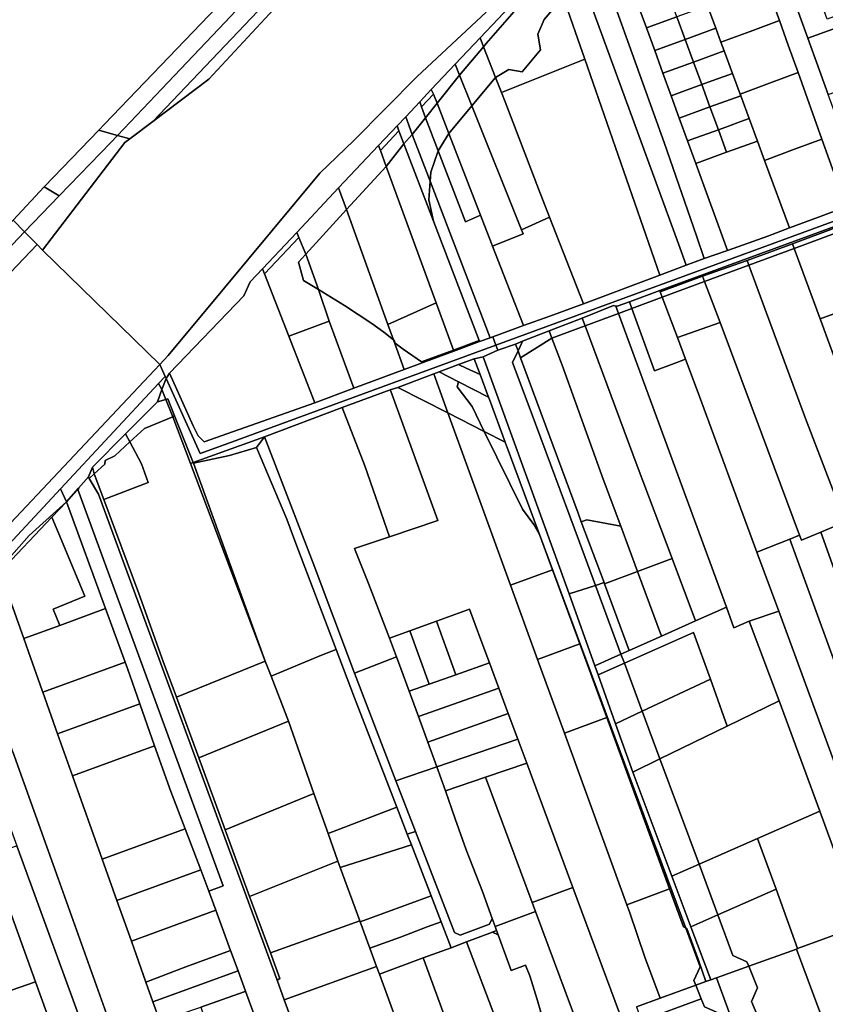
# Model space of a CAD drawing. Units: inches. Extents: x 7506314 to 7518549, y 5779004 to 5790189.
# Drawn here: x 7507059 to 7507431, y 5787250 to 5787705 of the extents above; entities that cross this region are included whole.
import ezdxf

# ---------------------------------------------------------------- set-up
doc = ezdxf.new("R2010")
doc.units = ezdxf.units.IN
doc.header["$MEASUREMENT"] = 0

msp = doc.modelspace()

# ---------------------------------------------------------------- linework, layer by layer
for points in [[(7507120.71, 5787657.56), (7507317.58, 5787864.73), (7507302.57, 5787859.52), (7507182.54, 5787733.79), (7507153.85, 5787703.29), (7507124.76, 5787672.59), (7507104.39, 5787651.07), (7507110.02, 5787649.5), (7507120.71, 5787657.56)], [(7507120.71, 5787657.56), (7507146.45, 5787676.99), (7507182.54, 5787715.99), (7507244.13, 5787781.59), (7507326.53, 5787867.84), (7507317.58, 5787864.73), (7507120.71, 5787657.56)], [(7507182.54, 5787733.79), (7507302.57, 5787859.52), (7507287.64, 5787854.31), (7507176.23, 5787737.66), (7507098.36, 5787656.26), (7507095.7, 5787653.49), (7507096.19, 5787653.37), (7507104.39, 5787651.07), (7507124.76, 5787672.59), (7507153.85, 5787703.29), (7507182.54, 5787733.79)], [(7507440.78, 5787618.1), (7507450.15, 5787621.53), (7507442.19, 5787643.49), (7507432.57, 5787669.99), (7507423.13, 5787696.06), (7507410.74, 5787730.52), (7507406.04, 5787743.64), (7507403.81, 5787749.84), (7507401.64, 5787755.88), (7507399.02, 5787763.18), (7507389.49, 5787787.17), (7507383.3, 5787802.77), (7507377, 5787795.23), (7507401.16, 5787728.71), (7507410.01, 5787704.1), (7507414.06, 5787692.81), (7507418.61, 5787680.09), (7507429.61, 5787649.33), (7507440.78, 5787618.1)], [(7507361.76, 5787751.57), (7507365.21, 5787742.22), (7507369.07, 5787731.79), (7507372.91, 5787721.39), (7507376.76, 5787710.95), (7507380.61, 5787700.56), (7507382.99, 5787694.11), (7507396.44, 5787699.08), (7507410.01, 5787704.1), (7507401.16, 5787728.71), (7507377, 5787795.23), (7507365.58, 5787781.57), (7507355.24, 5787769.2), (7507361.76, 5787751.57)], [(7507375.27, 5787594.19), (7507385.98, 5787597.93), (7507371.39, 5787638.12), (7507367.59, 5787648.55), (7507363.78, 5787659.07), (7507360.01, 5787669.43), (7507356.22, 5787679.86), (7507352.43, 5787690.3), (7507348.64, 5787700.74), (7507344.86, 5787711.17), (7507341.05, 5787721.62), (7507337.27, 5787732.05), (7507333.31, 5787742.95), (7507325.87, 5787734.05), (7507356.78, 5787647.83), (7507371.7, 5787604.62), (7507375.27, 5787594.19)], [(7507318.2, 5787724.86), (7507363.38, 5787601.03), (7507366.94, 5787591.04), (7507375.27, 5787594.19), (7507371.7, 5787604.62), (7507356.78, 5787647.83), (7507325.87, 5787734.05), (7507318.2, 5787724.86)], [(7507410.74, 5787730.52), (7507423.13, 5787696.06), (7507455.12, 5787707.56), (7507453.14, 5787712.49), (7507432.02, 5787704.84), (7507421.67, 5787734.27), (7507410.74, 5787730.52)], [(7507274.65, 5787693.52), (7507287.55, 5787708.31), (7507305.08, 5787729.72), (7507304.73, 5787731.11), (7507271.84, 5787696.23), (7507273.37, 5787692.01), (7507274.65, 5787693.52)], [(7507273.37, 5787692.01), (7507278.93, 5787677.87), (7507285.13, 5787681.59), (7507291.24, 5787680.4), (7507299.7, 5787690.54), (7507298.46, 5787697.78), (7507301.33, 5787704.68), (7507310.12, 5787715.18), (7507305.42, 5787728.73), (7507305.08, 5787729.72), (7507287.55, 5787708.31), (7507274.65, 5787693.52), (7507273.37, 5787692.01)], [(7507366.94, 5787591.04), (7507363.38, 5787601.03), (7507318.2, 5787724.86), (7507310.12, 5787715.18), (7507320.11, 5787686.37), (7507354.75, 5787586.47), (7507366.94, 5787591.04)], [(7507281.66, 5787670.93), (7507320.11, 5787686.37), (7507310.12, 5787715.18), (7507301.33, 5787704.68), (7507298.46, 5787697.78), (7507299.7, 5787690.54), (7507291.24, 5787680.4), (7507285.13, 5787681.59), (7507278.93, 5787677.87), (7507281.66, 5787670.93)], [(7507344.86, 5787711.17), (7507348.64, 5787700.74), (7507362.7, 5787705.85), (7507358.89, 5787716.25), (7507344.86, 5787711.17)], [(7507362.7, 5787705.85), (7507366.52, 5787695.4), (7507380.61, 5787700.56), (7507376.76, 5787710.95), (7507362.7, 5787705.85)], [(7507348.64, 5787700.74), (7507352.43, 5787690.3), (7507366.52, 5787695.4), (7507362.7, 5787705.85), (7507348.64, 5787700.74)], [(7507464.91, 5787683.16), (7507455.12, 5787707.56), (7507423.13, 5787696.06), (7507432.57, 5787669.99), (7507465.46, 5787681.56), (7507464.91, 5787683.16)], [(7507366.52, 5787695.4), (7507370.35, 5787684.98), (7507384.45, 5787690.15), (7507382.99, 5787694.11), (7507380.61, 5787700.56), (7507366.52, 5787695.4)], [(7507384.45, 5787690.15), (7507388.31, 5787679.72), (7507391.83, 5787670.19), (7507405.47, 5787675.23), (7507418.61, 5787680.09), (7507414.06, 5787692.81), (7507410.01, 5787704.1), (7507396.44, 5787699.08), (7507382.99, 5787694.11), (7507384.45, 5787690.15)], [(7507262.26, 5787678.84), (7507273.37, 5787692.01), (7507271.84, 5787696.23), (7507260.25, 5787683.94), (7507262.26, 5787678.84)], [(7507352.43, 5787690.3), (7507356.22, 5787679.86), (7507370.35, 5787684.98), (7507366.52, 5787695.4), (7507352.43, 5787690.3)], [(7507262.26, 5787678.84), (7507267.93, 5787664.72), (7507278.93, 5787677.87), (7507273.37, 5787692.01), (7507262.26, 5787678.84)], [(7507354.75, 5787586.47), (7507320.11, 5787686.37), (7507281.66, 5787670.93), (7507283.38, 5787666.58), (7507298.77, 5787626.38), (7507303.86, 5787613.32), (7507319.47, 5787573.3), (7507354.75, 5787586.47)], [(7507370.35, 5787684.98), (7507374.17, 5787674.56), (7507378.8, 5787676.22), (7507384.56, 5787678.34), (7507388.31, 5787679.72), (7507384.45, 5787690.15), (7507370.35, 5787684.98)], [(7507251.96, 5787665.92), (7507262.26, 5787678.84), (7507260.25, 5787683.94), (7507249.27, 5787672.3), (7507250.21, 5787670.07), (7507251.96, 5787665.92)], [(7507356.22, 5787679.86), (7507360.01, 5787669.43), (7507363.76, 5787670.82), (7507369.54, 5787672.9), (7507374.17, 5787674.56), (7507370.35, 5787684.98), (7507356.22, 5787679.86)], [(7507251.96, 5787665.92), (7507257.36, 5787652), (7507267.93, 5787664.72), (7507262.26, 5787678.84), (7507251.96, 5787665.92)], [(7507290.98, 5787607.38), (7507303.86, 5787613.32), (7507298.77, 5787626.38), (7507283.38, 5787666.58), (7507281.66, 5787670.93), (7507278.93, 5787677.87), (7507267.93, 5787664.72), (7507290.98, 5787607.38)], [(7507374.17, 5787674.56), (7507377.95, 5787664.22), (7507392.13, 5787669.38), (7507391.83, 5787670.19), (7507388.31, 5787679.72), (7507384.56, 5787678.34), (7507378.8, 5787676.22), (7507374.17, 5787674.56)], [(7507392.13, 5787669.38), (7507396.01, 5787658.88), (7507399.86, 5787648.46), (7507403.16, 5787639.55), (7507416.92, 5787644.64), (7507429.61, 5787649.33), (7507418.61, 5787680.09), (7507405.47, 5787675.23), (7507391.83, 5787670.19), (7507392.13, 5787669.38)], [(7507360.01, 5787669.43), (7507363.78, 5787659.07), (7507377.95, 5787664.22), (7507374.17, 5787674.56), (7507369.54, 5787672.9), (7507363.76, 5787670.82), (7507360.01, 5787669.43)], [(7507244.78, 5787664.29), (7507250.21, 5787670.07), (7507249.27, 5787672.3), (7507243.94, 5787666.63), (7507244.78, 5787664.29)], [(7507246.6, 5787659.18), (7507251.96, 5787665.92), (7507250.21, 5787670.07), (7507244.78, 5787664.29), (7507246.6, 5787659.18)], [(7507377.95, 5787664.22), (7507381.81, 5787653.69), (7507386.5, 5787655.37), (7507392.27, 5787657.5), (7507396.01, 5787658.88), (7507392.13, 5787669.38), (7507377.95, 5787664.22)], [(7507240.48, 5787651.51), (7507246.6, 5787659.18), (7507244.78, 5787664.29), (7507243.94, 5787666.63), (7507237.43, 5787659.71), (7507240.48, 5787651.51)], [(7507246.6, 5787659.18), (7507252.44, 5787643.95), (7507257.36, 5787652), (7507251.96, 5787665.92), (7507246.6, 5787659.18)], [(7507277.54, 5787599.93), (7507291.69, 5787605.62), (7507290.98, 5787607.38), (7507267.93, 5787664.72), (7507257.36, 5787652), (7507272.01, 5787614.2), (7507277.06, 5787601.15), (7507277.54, 5787599.93)], [(7507363.78, 5787659.07), (7507367.59, 5787648.55), (7507371.35, 5787649.91), (7507377.14, 5787652.01), (7507381.81, 5787653.69), (7507377.95, 5787664.22), (7507363.78, 5787659.07)], [(7507240.48, 5787651.51), (7507237.43, 5787659.71), (7507233.45, 5787655.49), (7507234.33, 5787653.18), (7507236.63, 5787647.14), (7507240.48, 5787651.51)], [(7507240.48, 5787651.51), (7507248.73, 5787629.99), (7507249, 5787634.02), (7507252.44, 5787643.95), (7507246.6, 5787659.18), (7507240.48, 5787651.51)], [(7507225.74, 5787644.04), (7507234.33, 5787653.18), (7507233.45, 5787655.49), (7507224.88, 5787646.38), (7507225.74, 5787644.04)], [(7507381.81, 5787653.69), (7507385.62, 5787643.29), (7507399.86, 5787648.46), (7507396.01, 5787658.88), (7507392.27, 5787657.5), (7507386.5, 5787655.37), (7507381.81, 5787653.69)], [(7507104.39, 5787651.07), (7507101.27, 5787647.78), (7507077.36, 5787623.08), (7507061.38, 5787606.58), (7507067.19, 5787600.63), (7507069.68, 5787598.08), (7507107.77, 5787647.78), (7507110.02, 5787649.5), (7507104.39, 5787651.07)], [(7507077.36, 5787623.08), (7507101.27, 5787647.78), (7507104.39, 5787651.07), (7507096.19, 5787653.37), (7507095.7, 5787653.49), (7507070.54, 5787627.27), (7507077.36, 5787623.08)], [(7507228.41, 5787636.76), (7507236.63, 5787647.14), (7507234.33, 5787653.18), (7507225.74, 5787644.04), (7507228.41, 5787636.76)], [(7507236.63, 5787647.14), (7507250.28, 5787611.38), (7507248.15, 5787621.33), (7507248.73, 5787629.99), (7507240.48, 5787651.51), (7507236.63, 5787647.14)], [(7507265.05, 5787611.1), (7507272.01, 5787614.2), (7507257.36, 5787652), (7507252.44, 5787643.95), (7507265.05, 5787611.1)], [(7507367.59, 5787648.55), (7507371.39, 5787638.12), (7507385.62, 5787643.29), (7507381.81, 5787653.69), (7507377.14, 5787652.01), (7507371.35, 5787649.91), (7507367.59, 5787648.55)], [(7507210.05, 5787616.83), (7507228.41, 5787636.76), (7507225.74, 5787644.04), (7507224.88, 5787646.38), (7507206.44, 5787626.8), (7507210.05, 5787616.83)], [(7507271.31, 5787556.22), (7507250.28, 5787611.38), (7507236.63, 5787647.14), (7507228.41, 5787636.76), (7507251.51, 5787573.68), (7507259.5, 5787551.87), (7507271.31, 5787556.22)], [(7507371.39, 5787638.12), (7507385.98, 5787597.93), (7507404.65, 5787604.57), (7507414.69, 5787608.35), (7507403.16, 5787639.55), (7507399.86, 5787648.46), (7507385.62, 5787643.29), (7507371.39, 5787638.12)], [(7507414.69, 5787608.35), (7507428.09, 5787613.31), (7507440.78, 5787618.1), (7507429.61, 5787649.33), (7507416.92, 5787644.64), (7507403.16, 5787639.55), (7507414.69, 5787608.35)], [(7507276.48, 5787557.6), (7507277.65, 5787558.06), (7507291.88, 5787563.16), (7507277.54, 5787599.93), (7507277.06, 5787601.15), (7507272.01, 5787614.2), (7507265.05, 5787611.1), (7507252.44, 5787643.95), (7507249, 5787634.02), (7507248.73, 5787629.99), (7507276.48, 5787557.6)], [(7507210.05, 5787616.83), (7507229.25, 5787563.73), (7507251.51, 5787573.68), (7507228.41, 5787636.76), (7507210.05, 5787616.83)], [(7507279.09, 5787554.16), (7507485.1, 5787629.78), (7507481.29, 5787633.39), (7507481, 5787633.03), (7507450.15, 5787621.53), (7507440.78, 5787618.1), (7507428.09, 5787613.31), (7507414.69, 5787608.35), (7507404.65, 5787604.57), (7507385.98, 5787597.93), (7507375.27, 5787594.19), (7507366.94, 5787591.04), (7507354.75, 5787586.47), (7507319.47, 5787573.3), (7507304.04, 5787567.59), (7507291.88, 5787563.16), (7507277.65, 5787558.06), (7507279.09, 5787554.16)], [(7507061.38, 5787606.58), (7507077.36, 5787623.08), (7507070.54, 5787627.27), (7507056.16, 5787611.92), (7507061.38, 5787606.58)], [(7507276.48, 5787557.6), (7507248.73, 5787629.99), (7507248.15, 5787621.33), (7507250.28, 5787611.38), (7507271.31, 5787556.22), (7507271.48, 5787555.78), (7507276.48, 5787557.6)], [(7507354.78, 5787579.33), (7507485.52, 5787627.32), (7507485.1, 5787629.78), (7507279.09, 5787554.16), (7507279.96, 5787551.8), (7507288.15, 5787554.65), (7507291.38, 5787555.93), (7507303.66, 5787560.83), (7507318.95, 5787566.63), (7507333.41, 5787572.48), (7507334.55, 5787572.13), (7507335.03, 5787572.11), (7507340.77, 5787574.21), (7507354.78, 5787579.33)], [(7507416.01, 5787601.03), (7507479.01, 5787624.48), (7507483.62, 5787624.92), (7507486.5, 5787621.53), (7507485.52, 5787627.32), (7507354.78, 5787579.33), (7507354.95, 5787578.83), (7507374.56, 5787586), (7507395.05, 5787593.23), (7507416.01, 5787601.03)], [(7507191.3, 5787596.22), (7507210.05, 5787616.83), (7507206.44, 5787626.8), (7507187.13, 5787606.26), (7507188.02, 5787603.88), (7507191.3, 5787596.22)], [(7507416.01, 5787601.03), (7507416.81, 5787598.86), (7507448.69, 5787610.68), (7507475.18, 5787620.51), (7507481.59, 5787617.55), (7507487.2, 5787619.61), (7507486.5, 5787621.53), (7507483.62, 5787624.92), (7507479.01, 5787624.48), (7507416.01, 5787601.03)], [(7507231.82, 5787556.64), (7507229.25, 5787563.73), (7507210.05, 5787616.83), (7507191.3, 5787596.22), (7507197.2, 5787579.79), (7507209.13, 5787572.46), (7507221.8, 5787564.2), (7507227.36, 5787560.22), (7507231.82, 5787556.64)], [(7507020.08, 5787563.07), (7507061.38, 5787606.58), (7507056.16, 5787611.92), (7507046, 5787601.08), (7507013.26, 5787567.04), (7507020.08, 5787563.07)], [(7507319.47, 5787573.3), (7507303.86, 5787613.32), (7507290.98, 5787607.38), (7507291.69, 5787605.62), (7507277.54, 5787599.93), (7507291.88, 5787563.16), (7507304.04, 5787567.59), (7507319.47, 5787573.3)], [(7507416.81, 5787598.86), (7507428.82, 5787566.23), (7507459.15, 5787577.37), (7507460.74, 5787577.95), (7507448.69, 5787610.68), (7507416.81, 5787598.86)], [(7506965.27, 5787493.54), (7507067.19, 5787600.63), (7507061.38, 5787606.58), (7507020.08, 5787563.07), (7507027.02, 5787559.04), (7506972.24, 5787501.05), (7506965.17, 5787493.8), (7506965.27, 5787493.54)], [(7507172.22, 5787587.08), (7507188.02, 5787603.88), (7507187.13, 5787606.26), (7507171.3, 5787589.44), (7507172.22, 5787587.08)], [(7506995.68, 5787409), (7507123.87, 5787545.23), (7507069.68, 5787598.08), (7507067.19, 5787600.63), (7506965.27, 5787493.54), (7506995.68, 5787409)], [(7507202.17, 5787565.27), (7507197.2, 5787579.79), (7507190.22, 5787584.08), (7507187.93, 5787592.51), (7507191.3, 5787596.22), (7507188.02, 5787603.88), (7507172.22, 5787587.08), (7507183.44, 5787558.25), (7507202.17, 5787565.27)], [(7507395.05, 5787593.23), (7507395.84, 5787591.09), (7507416.81, 5787598.86), (7507416.01, 5787601.03), (7507395.05, 5787593.23)], [(7507197.2, 5787579.79), (7507191.3, 5787596.22), (7507187.93, 5787592.51), (7507190.22, 5787584.08), (7507197.2, 5787579.79)], [(7507395.84, 5787591.09), (7507403.43, 5787570.61), (7507422.05, 5787520.32), (7507440.34, 5787472.48), (7507450.36, 5787476.69), (7507460.33, 5787480.87), (7507453.68, 5787498.74), (7507442.18, 5787529.84), (7507428.82, 5787566.23), (7507416.81, 5787598.86), (7507395.84, 5787591.09)], [(7507374.56, 5787586), (7507375.48, 5787583.54), (7507395.84, 5787591.09), (7507395.05, 5787593.23), (7507374.56, 5787586)], [(7507375.48, 5787583.54), (7507382.58, 5787564.62), (7507401.78, 5787513.45), (7507419.28, 5787466.33), (7507420.14, 5787464.01), (7507429.16, 5787467.79), (7507440.34, 5787472.48), (7507422.05, 5787520.32), (7507403.43, 5787570.61), (7507395.84, 5787591.09), (7507375.48, 5787583.54)], [(7507195.4, 5787527.48), (7507183.44, 5787558.25), (7507172.22, 5787587.08), (7507171.3, 5787589.44), (7507165.61, 5787583.4), (7507162.66, 5787576.91), (7507128.35, 5787541.15), (7507139.25, 5787516.88), (7507141.65, 5787512.24), (7507144.32, 5787509.43), (7507195.4, 5787527.48)], [(7507354.95, 5787578.83), (7507355.92, 5787576.26), (7507375.48, 5787583.54), (7507374.56, 5787586), (7507354.95, 5787578.83)], [(7507355.92, 5787576.26), (7507362.94, 5787557.63), (7507382.58, 5787564.62), (7507375.48, 5787583.54), (7507355.92, 5787576.26)], [(7507236.8, 5787542.88), (7507231.82, 5787556.64), (7507227.36, 5787560.22), (7507221.8, 5787564.2), (7507209.13, 5787572.46), (7507197.2, 5787579.79), (7507202.17, 5787565.27), (7507213.54, 5787534.29), (7507236.8, 5787542.88)], [(7507340.77, 5787574.21), (7507341.91, 5787571.07), (7507355.92, 5787576.26), (7507354.95, 5787578.83), (7507354.78, 5787579.33), (7507340.77, 5787574.21)], [(7507428.82, 5787566.23), (7507442.18, 5787529.84), (7507472.53, 5787540.97), (7507470.8, 5787545.66), (7507459.15, 5787577.37), (7507428.82, 5787566.23)], [(7507229.25, 5787563.73), (7507231.82, 5787556.64), (7507232.05, 5787556.45), (7507232.53, 5787555.1), (7507236.23, 5787552.27), (7507244.73, 5787546.41), (7507259.5, 5787551.87), (7507251.51, 5787573.68), (7507229.25, 5787563.73)], [(7507334.55, 5787572.13), (7507335.77, 5787568.79), (7507341.91, 5787571.07), (7507340.77, 5787574.21), (7507335.03, 5787572.11), (7507334.55, 5787572.13)], [(7507341.91, 5787571.07), (7507352.38, 5787542.31), (7507362.7, 5787546.11), (7507366.69, 5787547.69), (7507362.94, 5787557.63), (7507355.92, 5787576.26), (7507341.91, 5787571.07)], [(7507318.95, 5787566.63), (7507320.28, 5787563.05), (7507335.77, 5787568.79), (7507334.55, 5787572.13), (7507333.41, 5787572.48), (7507318.95, 5787566.63)], [(7507320.28, 5787563.05), (7507344.28, 5787498.4), (7507360.44, 5787455.51), (7507371.28, 5787426.71), (7507385.52, 5787433.05), (7507335.77, 5787568.79), (7507320.28, 5787563.05)], [(7507335.77, 5787568.79), (7507385.52, 5787433.05), (7507389.01, 5787423.44), (7507395.97, 5787426.53), (7507409.72, 5787431.15), (7507399.59, 5787458.49), (7507372.08, 5787533.4), (7507366.69, 5787547.69), (7507362.7, 5787546.11), (7507352.38, 5787542.31), (7507341.91, 5787571.07), (7507335.77, 5787568.79)], [(7507213.54, 5787534.29), (7507202.17, 5787565.27), (7507183.44, 5787558.25), (7507195.4, 5787527.48), (7507213.54, 5787534.29)], [(7507303.66, 5787560.83), (7507304.97, 5787557.36), (7507320.28, 5787563.05), (7507318.95, 5787566.63), (7507303.66, 5787560.83)], [(7507362.94, 5787557.63), (7507366.69, 5787547.69), (7507372.08, 5787533.4), (7507399.59, 5787458.49), (7507414.82, 5787464.55), (7507419.28, 5787466.33), (7507401.78, 5787513.45), (7507382.58, 5787564.62), (7507362.94, 5787557.63)], [(7507291.38, 5787555.93), (7507289.79, 5787552.49), (7507289.32, 5787551.48), (7507290.48, 5787548.35), (7507304.97, 5787557.36), (7507303.66, 5787560.83), (7507291.38, 5787555.93)], [(7507304.97, 5787557.36), (7507309.7, 5787544.83), (7507328.67, 5787492.26), (7507336.78, 5787470.42), (7507344.53, 5787449.56), (7507360.44, 5787455.51), (7507344.28, 5787498.4), (7507320.28, 5787563.05), (7507304.97, 5787557.36)], [(7507182.6, 5787518.7), (7507279.09, 5787554.16), (7507277.65, 5787558.06), (7507276.48, 5787557.6), (7507271.48, 5787555.78), (7507259.67, 5787551.41), (7507236.8, 5787542.88), (7507213.54, 5787534.29), (7507195.4, 5787527.48), (7507144.32, 5787509.43), (7507141.65, 5787512.24), (7507139.25, 5787516.88), (7507128.35, 5787541.15), (7507126.78, 5787538.79), (7507142.51, 5787504), (7507157.06, 5787509.34), (7507182.6, 5787518.7)], [(7507244.73, 5787546.41), (7507236.23, 5787552.27), (7507232.53, 5787555.1), (7507232.05, 5787556.45), (7507231.82, 5787556.64), (7507236.8, 5787542.88), (7507259.67, 5787551.41), (7507259.5, 5787551.87), (7507244.73, 5787546.41)], [(7507259.67, 5787551.41), (7507271.48, 5787555.78), (7507271.31, 5787556.22), (7507259.5, 5787551.87), (7507259.67, 5787551.41)], [(7507317.62, 5787463.17), (7507295.32, 5787523.21), (7507286.83, 5787546.08), (7507289.32, 5787551.48), (7507288.15, 5787554.65), (7507279.96, 5787551.8), (7507273.26, 5787548.72), (7507312.87, 5787439.24), (7507325.06, 5787443.13), (7507317.62, 5787463.17)], [(7507289.79, 5787552.49), (7507291.38, 5787555.93), (7507288.15, 5787554.65), (7507289.32, 5787551.48), (7507289.79, 5787552.49)], [(7507290.48, 5787548.35), (7507317.03, 5787476.51), (7507318.53, 5787472.5), (7507321.1, 5787473.47), (7507336.78, 5787470.42), (7507328.67, 5787492.26), (7507309.7, 5787544.83), (7507304.97, 5787557.36), (7507290.48, 5787548.35)], [(7507172.22, 5787511.77), (7507208.13, 5787525.4), (7507230.34, 5787533.43), (7507233.73, 5787534.65), (7507250.39, 5787540.85), (7507252.82, 5787541.76), (7507261.89, 5787545.13), (7507269.13, 5787547.82), (7507273.26, 5787548.72), (7507279.96, 5787551.8), (7507279.09, 5787554.16), (7507182.6, 5787518.7), (7507157.06, 5787509.34), (7507142.51, 5787504), (7507126.78, 5787538.79), (7507124.88, 5787533.63), (7507126.7, 5787529.03), (7507127.62, 5787529.3), (7507130.73, 5787521.44), (7507139.24, 5787499.95), (7507172.22, 5787511.77)], [(7507329.08, 5787444.42), (7507318.53, 5787472.5), (7507317.03, 5787476.51), (7507290.48, 5787548.35), (7507289.32, 5787551.48), (7507286.83, 5787546.08), (7507295.32, 5787523.21), (7507317.62, 5787463.17), (7507325.06, 5787443.13), (7507329.08, 5787444.42)], [(7506998.23, 5787401.89), (7507078.03, 5787487.71), (7507123.3, 5787536.41), (7507126.37, 5787539.7), (7507123.87, 5787545.23), (7506995.68, 5787409), (7506998.23, 5787401.89)], [(7507271.82, 5787540.57), (7507269.13, 5787547.82), (7507261.89, 5787545.13), (7507265.39, 5787543.52), (7507271.82, 5787540.57)], [(7507360.33, 5787308.82), (7507342.38, 5787356.85), (7507334.37, 5787379.22), (7507326.3, 5787401.76), (7507324.78, 5787406), (7507312.87, 5787439.24), (7507273.26, 5787548.72), (7507269.13, 5787547.82), (7507271.82, 5787540.57), (7507275.71, 5787530.1), (7507276.09, 5787529.07), (7507283.41, 5787509.35), (7507299.29, 5787466.58), (7507366.8, 5787284.77), (7507367.24, 5787284.51), (7507372.67, 5787269.88), (7507375.99, 5787260.01), (7507378.27, 5787260.79), (7507369.08, 5787285.4), (7507360.33, 5787308.82)], [(7507256.94, 5787522.83), (7507250.39, 5787540.85), (7507233.73, 5787534.65), (7507256.94, 5787522.83)], [(7507252.82, 5787541.76), (7507250.39, 5787540.85), (7507256.94, 5787522.83), (7507273.73, 5787514.28), (7507268.1, 5787525.83), (7507261.22, 5787534.89), (7507261.8, 5787537.19), (7507252.82, 5787541.76)], [(7507275.71, 5787530.1), (7507271.82, 5787540.57), (7507265.39, 5787543.52), (7507261.89, 5787545.13), (7507252.82, 5787541.76), (7507261.8, 5787537.19), (7507275.71, 5787530.1)], [(7507092.76, 5787497.79), (7507108.12, 5787513.2), (7507122.78, 5787527.91), (7507124.88, 5787533.63), (7507123.3, 5787536.41), (7507078.03, 5787487.71), (7507080.76, 5787481.75), (7507086.39, 5787488.11), (7507090.96, 5787493.27), (7507092.76, 5787497.79)], [(7507124.88, 5787533.63), (7507126.78, 5787538.79), (7507126.37, 5787539.7), (7507123.3, 5787536.41), (7507124.88, 5787533.63)], [(7507261.8, 5787537.19), (7507261.22, 5787534.89), (7507268.1, 5787525.83), (7507273.73, 5787514.28), (7507283.41, 5787509.35), (7507276.09, 5787529.07), (7507275.71, 5787530.1), (7507261.8, 5787537.19)], [(7507126.7, 5787529.03), (7507124.88, 5787533.63), (7507122.78, 5787527.91), (7507126.7, 5787529.03)], [(7507252.2, 5787473.06), (7507230.52, 5787532.93), (7507230.34, 5787533.43), (7507208.13, 5787525.4), (7507218.56, 5787498.41), (7507230.03, 5787465.6), (7507252.2, 5787473.06)], [(7507108.12, 5787513.2), (7507110.09, 5787509.42), (7507116.79, 5787515.59), (7507129.85, 5787521.08), (7507126.7, 5787529.03), (7507122.78, 5787527.91), (7507108.12, 5787513.2)], [(7507126.7, 5787529.03), (7507129.85, 5787521.08), (7507130.73, 5787521.44), (7507127.62, 5787529.3), (7507126.7, 5787529.03)], [(7507230.03, 5787465.6), (7507218.56, 5787498.41), (7507208.13, 5787525.4), (7507172.22, 5787511.77), (7507194.64, 5787453.42), (7507213.81, 5787402.6), (7507233.22, 5787410.09), (7507229.91, 5787418.75), (7507220.29, 5787443.94), (7507213.8, 5787460.12), (7507230.03, 5787465.6)], [(7507256.94, 5787522.83), (7507285.88, 5787443.18), (7507305.26, 5787450.32), (7507299.29, 5787466.58), (7507296.63, 5787471.3), (7507291.3, 5787478.28), (7507273.73, 5787514.28), (7507256.94, 5787522.83)], [(7507110.09, 5787509.42), (7507115.4, 5787499.24), (7507118.44, 5787490.62), (7507098.04, 5787482.82), (7507114.15, 5787439.38), (7507125.51, 5787408), (7507131.6, 5787391.54), (7507172.56, 5787408.18), (7507138.01, 5787499.51), (7507129.85, 5787521.08), (7507116.79, 5787515.59), (7507110.09, 5787509.42)], [(7507129.85, 5787521.08), (7507138.01, 5787499.51), (7507139.24, 5787499.95), (7507130.73, 5787521.44), (7507129.85, 5787521.08)], [(7507273.73, 5787514.28), (7507291.3, 5787478.28), (7507296.63, 5787471.3), (7507299.29, 5787466.58), (7507283.41, 5787509.35), (7507273.73, 5787514.28)], [(7507098.73, 5787500.87), (7507103.05, 5787502.93), (7507110.09, 5787509.42), (7507108.12, 5787513.2), (7507092.76, 5787497.79), (7507093.51, 5787494.69), (7507098.44, 5787499.22), (7507098.73, 5787500.87)], [(7507118.44, 5787490.62), (7507115.4, 5787499.24), (7507110.09, 5787509.42), (7507103.05, 5787502.93), (7507098.73, 5787500.87), (7507098.44, 5787499.22), (7507093.51, 5787494.69), (7507098.04, 5787482.82), (7507118.44, 5787490.62)], [(7507156.03, 5787503.09), (7507168.49, 5787506.87), (7507172.22, 5787511.77), (7507139.24, 5787499.95), (7507139.37, 5787499.62), (7507156.03, 5787503.09)], [(7507232.93, 5787352.8), (7507213.81, 5787402.6), (7507194.64, 5787453.42), (7507172.22, 5787511.77), (7507168.49, 5787506.87), (7507182.59, 5787473.73), (7507186.69, 5787462.54), (7507205.33, 5787413.51), (7507208.78, 5787404.51), (7507213.86, 5787391.16), (7507233.3, 5787340.69), (7507238.1, 5787328.23), (7507241.91, 5787329.44), (7507232.93, 5787352.8)], [(7507186.69, 5787462.54), (7507182.59, 5787473.73), (7507168.49, 5787506.87), (7507156.03, 5787503.09), (7507139.37, 5787499.62), (7507172.56, 5787408.18), (7507175.29, 5787401.18), (7507198.6, 5787410.81), (7507205.33, 5787413.51), (7507186.69, 5787462.54)], [(7507138.01, 5787499.51), (7507172.56, 5787408.18), (7507139.37, 5787499.62), (7507139.24, 5787499.95), (7507138.01, 5787499.51)], [(7507091.29, 5787492.54), (7507093.51, 5787494.69), (7507092.76, 5787497.79), (7507090.96, 5787493.27), (7507091.29, 5787492.54)], [(7507131.6, 5787391.54), (7507125.51, 5787408), (7507114.15, 5787439.38), (7507098.04, 5787482.82), (7507093.51, 5787494.69), (7507091.29, 5787492.54), (7507095.61, 5787485.24), (7507178.01, 5787260.74), (7507179.37, 5787261.45), (7507175.01, 5787273.25), (7507165.36, 5787299.42), (7507154.11, 5787330.11), (7507141.92, 5787363.39), (7507131.6, 5787391.54)], [(7507037.59, 5787436.56), (7507049.94, 5787449.78), (7507049.6, 5787450.52), (7507063.59, 5787466.11), (7507080.76, 5787481.75), (7507078.03, 5787487.71), (7506998.23, 5787401.89), (7507000.06, 5787396.81), (7507011.53, 5787408.53), (7507012.42, 5787409.65), (7507022.44, 5787420.19), (7507037.59, 5787436.56)], [(7507080.76, 5787481.75), (7507086.09, 5787487.4), (7507086.47, 5787487.8), (7507086.39, 5787488.11), (7507080.76, 5787481.75)], [(7507153.16, 5787304.21), (7507086.09, 5787487.4), (7507080.76, 5787481.75), (7507098.84, 5787432.38), (7507107.91, 5787407.64), (7507109, 5787404.66), (7507114.71, 5787388.36), (7507121.48, 5787369.05), (7507128.91, 5787347.81), (7507135.53, 5787330.56), (7507142.77, 5787311.73), (7507146.56, 5787301.86), (7507153.16, 5787304.21)], [(7507050.11, 5787449.39), (7507074.02, 5787474.64), (7507080.76, 5787481.75), (7507063.59, 5787466.11), (7507049.6, 5787450.52), (7507049.94, 5787449.78), (7507050.11, 5787449.39)], [(7507077.71, 5787424.65), (7507098.84, 5787432.38), (7507080.76, 5787481.75), (7507074.02, 5787474.64), (7507079.22, 5787462.21), (7507082.68, 5787453.97), (7507089.31, 5787438.15), (7507074.62, 5787432.18), (7507077.71, 5787424.65)], [(7507061.04, 5787418.56), (7507077.71, 5787424.65), (7507074.62, 5787432.18), (7507089.31, 5787438.15), (7507082.68, 5787453.97), (7507079.22, 5787462.21), (7507074.02, 5787474.64), (7507050.11, 5787449.39), (7507061.04, 5787418.56)], [(7507318.53, 5787472.5), (7507329.08, 5787444.42), (7507329.28, 5787443.87), (7507344.53, 5787449.56), (7507336.78, 5787470.42), (7507321.1, 5787473.47), (7507318.53, 5787472.5)], [(7507470.7, 5787388.6), (7507459.94, 5787417.99), (7507452.51, 5787438.62), (7507440.34, 5787472.48), (7507429.16, 5787467.79), (7507445.97, 5787420.8), (7507465.21, 5787370.25), (7507491.22, 5787301.64), (7507501.45, 5787305.33), (7507488.2, 5787340.92), (7507470.7, 5787388.6)], [(7507366.8, 5787284.77), (7507299.29, 5787466.58), (7507305.26, 5787450.32), (7507317.82, 5787416.08), (7507330.31, 5787382.03), (7507359.33, 5787302.96), (7507365.78, 5787285.36), (7507366.8, 5787284.77)], [(7507445.14, 5787381.09), (7507414.82, 5787464.55), (7507399.59, 5787458.49), (7507409.72, 5787431.15), (7507437.11, 5787356.57), (7507460.35, 5787290.5), (7507476.27, 5787296.24), (7507445.14, 5787381.09)], [(7507465.21, 5787370.25), (7507445.97, 5787420.8), (7507429.16, 5787467.79), (7507420.14, 5787464.01), (7507419.28, 5787466.33), (7507414.82, 5787464.55), (7507445.14, 5787381.09), (7507476.27, 5787296.24), (7507491.22, 5787301.64), (7507465.21, 5787370.25)], [(7507344.53, 5787449.56), (7507355.6, 5787419.73), (7507371.28, 5787426.71), (7507360.44, 5787455.51), (7507344.53, 5787449.56)], [(7507285.88, 5787443.18), (7507298.32, 5787408.93), (7507317.82, 5787416.08), (7507305.26, 5787450.32), (7507285.88, 5787443.18)], [(7507329.28, 5787443.87), (7507340.69, 5787413.1), (7507355.6, 5787419.73), (7507344.53, 5787449.56), (7507329.28, 5787443.87)], [(7507336.85, 5787411.39), (7507325.06, 5787443.13), (7507312.87, 5787439.24), (7507324.78, 5787406), (7507336.85, 5787411.39)], [(7507340.69, 5787413.1), (7507329.28, 5787443.87), (7507329.08, 5787444.42), (7507325.06, 5787443.13), (7507336.85, 5787411.39), (7507340.69, 5787413.1)], [(7507076.97, 5787307.7), (7507056.01, 5787366.2), (7507041.9, 5787407.68), (7507044.48, 5787416.82), (7507041.36, 5787425.84), (7507037.69, 5787436.29), (7507022.44, 5787420.19), (7507057.91, 5787322.72), (7507091.55, 5787230.27), (7507093.96, 5787231.13), (7507102.34, 5787234.13), (7507103.16, 5787234.42), (7507076.97, 5787307.7)], [(7507069.86, 5787393.75), (7507107.91, 5787407.64), (7507098.84, 5787432.38), (7507077.71, 5787424.65), (7507061.04, 5787418.56), (7507063.22, 5787412.4), (7507069.6, 5787394.48), (7507069.86, 5787393.75)], [(7507251.72, 5787426.61), (7507260.63, 5787401.83), (7507276.13, 5787407.32), (7507272.16, 5787418.04), (7507266.96, 5787432.11), (7507251.72, 5787426.61)], [(7507409.97, 5787389.71), (7507395.97, 5787426.53), (7507389.01, 5787423.44), (7507385.52, 5787433.05), (7507371.28, 5787426.71), (7507355.6, 5787419.73), (7507340.69, 5787413.1), (7507336.85, 5787411.39), (7507338.41, 5787407.16), (7507370.41, 5787421.4), (7507378.14, 5787399.82), (7507385.94, 5787378.03), (7507409.97, 5787389.71)], [(7507437.11, 5787356.57), (7507409.72, 5787431.15), (7507395.97, 5787426.53), (7507409.97, 5787389.71), (7507428.64, 5787338.81), (7507447.97, 5787286.07), (7507460.35, 5787290.5), (7507437.11, 5787356.57)], [(7507239.34, 5787422.15), (7507248.24, 5787397.44), (7507260.63, 5787401.83), (7507251.72, 5787426.61), (7507239.34, 5787422.15)], [(7507229.91, 5787418.75), (7507233.22, 5787410.09), (7507235.18, 5787404.72), (7507239.03, 5787394.18), (7507248.24, 5787397.44), (7507239.34, 5787422.15), (7507229.91, 5787418.75)], [(7507346.65, 5787384.99), (7507378.14, 5787399.82), (7507370.41, 5787421.4), (7507338.41, 5787407.16), (7507346.65, 5787384.99)], [(7507175.29, 5787401.18), (7507182.6, 5787382.4), (7507183.32, 5787380.36), (7507195.09, 5787347.03), (7507201.64, 5787328.5), (7507233.3, 5787340.69), (7507213.86, 5787391.16), (7507208.78, 5787404.51), (7507205.33, 5787413.51), (7507198.6, 5787410.81), (7507175.29, 5787401.18)], [(7507298.32, 5787408.93), (7507310.71, 5787374.82), (7507330.31, 5787382.03), (7507317.82, 5787416.08), (7507298.32, 5787408.93)], [(7507247.59, 5787370.72), (7507243.28, 5787382.51), (7507239.03, 5787394.18), (7507235.18, 5787404.72), (7507233.22, 5787410.09), (7507213.81, 5787402.6), (7507232.93, 5787352.8), (7507251.77, 5787359.26), (7507247.59, 5787370.72)], [(7507326.3, 5787401.76), (7507338.41, 5787407.16), (7507336.85, 5787411.39), (7507324.78, 5787406), (7507326.3, 5787401.76)], [(7507069.86, 5787393.75), (7507076.71, 5787374.48), (7507114.71, 5787388.36), (7507109, 5787404.66), (7507107.91, 5787407.64), (7507069.86, 5787393.75)], [(7507131.6, 5787391.54), (7507141.92, 5787363.39), (7507183.32, 5787380.36), (7507182.6, 5787382.4), (7507175.29, 5787401.18), (7507172.56, 5787408.18), (7507131.6, 5787391.54)], [(7507243.28, 5787382.51), (7507280.46, 5787395.63), (7507276.13, 5787407.32), (7507260.63, 5787401.83), (7507248.24, 5787397.44), (7507239.03, 5787394.18), (7507243.28, 5787382.51)], [(7507346.65, 5787384.99), (7507338.41, 5787407.16), (7507326.3, 5787401.76), (7507334.37, 5787379.22), (7507346.65, 5787384.99)], [(7507385.94, 5787378.03), (7507378.14, 5787399.82), (7507346.65, 5787384.99), (7507354.85, 5787362.91), (7507385.94, 5787378.03)], [(7507247.59, 5787370.72), (7507284.81, 5787383.9), (7507280.46, 5787395.63), (7507243.28, 5787382.51), (7507247.59, 5787370.72)], [(7507076.71, 5787374.48), (7507083.56, 5787355.19), (7507121.48, 5787369.05), (7507114.71, 5787388.36), (7507076.71, 5787374.48)], [(7507428.64, 5787338.81), (7507409.97, 5787389.71), (7507385.94, 5787378.03), (7507354.85, 5787362.91), (7507372.88, 5787314.33), (7507399.93, 5787326.2), (7507428.64, 5787338.81)], [(7507251.77, 5787359.26), (7507289.2, 5787372.05), (7507284.81, 5787383.9), (7507247.59, 5787370.72), (7507251.77, 5787359.26)], [(7507310.71, 5787374.82), (7507339.55, 5787295.45), (7507359.33, 5787302.96), (7507330.31, 5787382.03), (7507310.71, 5787374.82)], [(7507354.85, 5787362.91), (7507346.65, 5787384.99), (7507334.37, 5787379.22), (7507342.38, 5787356.85), (7507354.85, 5787362.91)], [(7507141.92, 5787363.39), (7507154.11, 5787330.11), (7507195.09, 5787347.03), (7507183.32, 5787380.36), (7507141.92, 5787363.39)], [(7507097.29, 5787316.58), (7507135.53, 5787330.56), (7507128.91, 5787347.81), (7507121.48, 5787369.05), (7507083.56, 5787355.19), (7507097.29, 5787316.58)], [(7507274.23, 5787354.52), (7507293.3, 5787361.01), (7507289.2, 5787372.05), (7507251.77, 5787359.26), (7507255.79, 5787348.24), (7507274.23, 5787354.52)], [(7507232.93, 5787352.8), (7507241.91, 5787329.44), (7507260.01, 5787282.7), (7507262.6, 5787281.54), (7507276.17, 5787286.64), (7507277.36, 5787289.22), (7507272.83, 5787301.66), (7507265.3, 5787320.99), (7507260.32, 5787335.25), (7507255.79, 5787348.24), (7507251.77, 5787359.26), (7507232.93, 5787352.8)], [(7507274.23, 5787354.52), (7507295.8, 5787296.62), (7507314.58, 5787303.58), (7507293.3, 5787361.01), (7507274.23, 5787354.52)], [(7507372.88, 5787314.33), (7507354.85, 5787362.91), (7507342.38, 5787356.85), (7507360.33, 5787308.82), (7507372.88, 5787314.33)], [(7507297.35, 5787292.46), (7507295.8, 5787296.62), (7507274.23, 5787354.52), (7507255.79, 5787348.24), (7507260.32, 5787335.25), (7507265.3, 5787320.99), (7507272.83, 5787301.66), (7507277.36, 5787289.22), (7507278.72, 5787285.46), (7507297.35, 5787292.46)], [(7507154.11, 5787330.11), (7507165.36, 5787299.42), (7507206.14, 5787315.76), (7507201.64, 5787328.5), (7507195.09, 5787347.03), (7507154.11, 5787330.11)], [(7507201.64, 5787328.5), (7507206.14, 5787315.76), (7507207.22, 5787312.7), (7507240.04, 5787323.3), (7507238.1, 5787328.23), (7507233.3, 5787340.69), (7507201.64, 5787328.5)], [(7507447.97, 5787286.07), (7507428.64, 5787338.81), (7507399.93, 5787326.2), (7507408.45, 5787302.68), (7507418.39, 5787275.26), (7507447.97, 5787286.07)], [(7507104.05, 5787297.55), (7507142.77, 5787311.73), (7507135.53, 5787330.56), (7507097.29, 5787316.58), (7507104.05, 5787297.55)], [(7507260.01, 5787282.7), (7507241.91, 5787329.44), (7507238.1, 5787328.23), (7507240.04, 5787323.3), (7507249.17, 5787299.67), (7507253.8, 5787287.69), (7507258.44, 5787275.7), (7507265.54, 5787278.37), (7507277.53, 5787282.88), (7507279.4, 5787283.58), (7507278.72, 5787285.46), (7507277.36, 5787289.22), (7507276.17, 5787286.64), (7507262.6, 5787281.54), (7507260.01, 5787282.7)], [(7507091.55, 5787230.27), (7507057.91, 5787322.72), (7507045.44, 5787318.21), (7507046.69, 5787314.74), (7507066.47, 5787259.96), (7507078.95, 5787225.4), (7507082.6, 5787226.81), (7507088.43, 5787229.06), (7507091.55, 5787230.27)], [(7507207.22, 5787312.7), (7507216.27, 5787288.06), (7507216.42, 5787287.64), (7507249.17, 5787299.67), (7507240.04, 5787323.3), (7507207.22, 5787312.7)], [(7507408.45, 5787302.68), (7507399.93, 5787326.2), (7507372.88, 5787314.33), (7507381.59, 5787290.9), (7507408.45, 5787302.68)], [(7507066.47, 5787259.96), (7507046.69, 5787314.74), (7507031.86, 5787309.48), (7507034.79, 5787301.48), (7507051.9, 5787254.79), (7507066.47, 5787259.96)], [(7507165.36, 5787299.42), (7507175.01, 5787273.25), (7507216.27, 5787288.06), (7507207.22, 5787312.7), (7507206.14, 5787315.76), (7507165.36, 5787299.42)], [(7507381.59, 5787290.9), (7507372.88, 5787314.33), (7507360.33, 5787308.82), (7507369.08, 5787285.4), (7507381.59, 5787290.9)], [(7507110.74, 5787278.75), (7507149.79, 5787293.04), (7507146.56, 5787301.86), (7507142.77, 5787311.73), (7507104.05, 5787297.55), (7507110.74, 5787278.75)], [(7507216.42, 5787287.64), (7507220.89, 5787275.45), (7507235.09, 5787280.52), (7507247.38, 5787285.28), (7507253.8, 5787287.69), (7507249.17, 5787299.67), (7507216.42, 5787287.64)], [(7507295.8, 5787296.62), (7507297.35, 5787292.46), (7507317.36, 5787238.71), (7507325.72, 5787241.72), (7507336.11, 5787245.5), (7507314.58, 5787303.58), (7507295.8, 5787296.62)], [(7507339.55, 5787295.45), (7507340.88, 5787291.78), (7507347.94, 5787271.26), (7507355.01, 5787252.37), (7507371.35, 5787258.32), (7507370.49, 5787260.46), (7507373.46, 5787266.82), (7507366.8, 5787284.77), (7507365.78, 5787285.36), (7507359.33, 5787302.96), (7507339.55, 5787295.45)], [(7507418.39, 5787275.26), (7507408.45, 5787302.68), (7507381.59, 5787290.9), (7507388.55, 5787272.15), (7507395, 5787269.13), (7507395.82, 5787267.12), (7507417.92, 5787275.09), (7507418.39, 5787275.26)], [(7507117.48, 5787259.78), (7507135.92, 5787266.9), (7507156.59, 5787274.45), (7507149.79, 5787293.04), (7507110.74, 5787278.75), (7507117.48, 5787259.78)], [(7507317.36, 5787238.71), (7507297.35, 5787292.46), (7507278.72, 5787285.46), (7507279.4, 5787283.58), (7507280.09, 5787281.7), (7507286.1, 5787265.15), (7507292.73, 5787267.67), (7507294.73, 5787262.65), (7507298.18, 5787251.78), (7507299.84, 5787245.85), (7507293.96, 5787243.63), (7507296.5, 5787236.59), (7507298.23, 5787231.79), (7507305.92, 5787234.57), (7507317.36, 5787238.71)], [(7507388.55, 5787272.15), (7507381.59, 5787290.9), (7507369.08, 5787285.4), (7507378.27, 5787260.79), (7507380.94, 5787261.77), (7507395.82, 5787267.12), (7507395, 5787269.13), (7507388.55, 5787272.15)], [(7507475.26, 5787247.16), (7507467, 5787269.61), (7507462.46, 5787283.87), (7507460.35, 5787290.5), (7507447.97, 5787286.07), (7507418.39, 5787275.26), (7507417.92, 5787275.09), (7507436.5, 5787225), (7507478.44, 5787238.5), (7507475.26, 5787247.16)], [(7507175.01, 5787273.25), (7507179.37, 5787261.45), (7507178.01, 5787260.74), (7507181.35, 5787251.64), (7507224.01, 5787266.95), (7507220.89, 5787275.45), (7507216.42, 5787287.64), (7507216.27, 5787288.06), (7507175.01, 5787273.25)], [(7507220.89, 5787275.45), (7507224.01, 5787266.95), (7507225.27, 5787263.52), (7507245.53, 5787270.96), (7507258.44, 5787275.7), (7507253.8, 5787287.69), (7507247.38, 5787285.28), (7507235.09, 5787280.52), (7507220.89, 5787275.45)], [(7507298.18, 5787251.78), (7507294.73, 5787262.65), (7507292.73, 5787267.67), (7507286.1, 5787265.15), (7507280.09, 5787281.7), (7507277.53, 5787282.88), (7507265.54, 5787278.37), (7507280.67, 5787238.62), (7507293.96, 5787243.63), (7507299.84, 5787245.85), (7507298.18, 5787251.78)], [(7507280.09, 5787281.7), (7507279.4, 5787283.58), (7507277.53, 5787282.88), (7507280.09, 5787281.7)], [(7507375.99, 5787260.01), (7507372.67, 5787269.88), (7507367.24, 5787284.51), (7507366.8, 5787284.77), (7507373.46, 5787266.82), (7507370.49, 5787260.46), (7507371.35, 5787258.32), (7507375.99, 5787260.01)], [(7507245.53, 5787270.96), (7507261.86, 5787226.48), (7507285.41, 5787232.56), (7507296.5, 5787236.59), (7507293.96, 5787243.63), (7507280.67, 5787238.62), (7507265.54, 5787278.37), (7507258.44, 5787275.7), (7507245.53, 5787270.96)], [(7507117.48, 5787259.78), (7507120.7, 5787250.7), (7507160.02, 5787265.08), (7507156.59, 5787274.45), (7507135.92, 5787266.9), (7507117.48, 5787259.78)], [(7507436.5, 5787225), (7507417.92, 5787275.09), (7507395.82, 5787267.12), (7507399.91, 5787257.08), (7507397.15, 5787250.81), (7507408.38, 5787224.26), (7507434.9, 5787158.54), (7507458.03, 5787166.98), (7507436.5, 5787225)], [(7507225.27, 5787263.52), (7507233.66, 5787240.68), (7507241.01, 5787220.67), (7507244.97, 5787222.1), (7507261.86, 5787226.48), (7507245.53, 5787270.96), (7507225.27, 5787263.52)], [(7507120.7, 5787250.7), (7507123.86, 5787241.82), (7507127.4, 5787243.01), (7507132.9, 5787244.86), (7507142.78, 5787248.17), (7507162.84, 5787255.33), (7507163.5, 5787255.56), (7507160.02, 5787265.08), (7507120.7, 5787250.7)], [(7507181.35, 5787251.64), (7507191, 5787225.36), (7507233.66, 5787240.68), (7507225.27, 5787263.52), (7507224.01, 5787266.95), (7507181.35, 5787251.64)], [(7507434.9, 5787158.54), (7507408.38, 5787224.26), (7507397.15, 5787250.81), (7507399.91, 5787257.08), (7507395.82, 5787267.12), (7507380.94, 5787261.77), (7507420.61, 5787153.33), (7507434.9, 5787158.54)], [(7507078.95, 5787225.4), (7507066.47, 5787259.96), (7507051.9, 5787254.79), (7507064.54, 5787220.28), (7507067.78, 5787221.43), (7507076.93, 5787224.68), (7507078.95, 5787225.4)], [(7507420.61, 5787153.33), (7507380.94, 5787261.77), (7507378.27, 5787260.79), (7507375.99, 5787260.01), (7507371.35, 5787258.32), (7507373.92, 5787252), (7507375.38, 5787248.4), (7507382.04, 5787245.47), (7507389.45, 5787227.96), (7507393.6, 5787218.15), (7507394.5, 5787215.91), (7507399.48, 5787203.58), (7507409.23, 5787179.45), (7507419.88, 5787153.07), (7507420.61, 5787153.33)], [(7507142.78, 5787248.17), (7507151.31, 5787223.74), (7507153.12, 5787218.54), (7507162.35, 5787192.12), (7507176.82, 5787197.36), (7507180.42, 5787205.09), (7507181.29, 5787206.96), (7507163.5, 5787255.56), (7507162.84, 5787255.33), (7507142.78, 5787248.17)], [(7507344.02, 5787248.37), (7507346.36, 5787241.97), (7507373.92, 5787252), (7507371.35, 5787258.32), (7507355.01, 5787252.37), (7507344.02, 5787248.37)], [(7507346.36, 5787241.97), (7507355.98, 5787215.58), (7507389.45, 5787227.96), (7507382.04, 5787245.47), (7507375.38, 5787248.4), (7507373.92, 5787252), (7507346.36, 5787241.97)]]:
    msp.add_lwpolyline(points, close=True)
for points in [[(7507274.54, 5787708.09), (7507242.79, 5787678.29), (7507213.56, 5787648.67), (7507197.8, 5787633.67), (7507153.73, 5787580.65), (7507127.76, 5787549.3), (7507123.87, 5787545.23), (7507126.37, 5787539.7), (7507126.78, 5787538.79), (7507128.35, 5787541.15), (7507162.66, 5787576.91), (7507165.61, 5787583.4), (7507171.3, 5787589.44), (7507187.13, 5787606.26), (7507206.44, 5787626.8), (7507224.88, 5787646.38), (7507233.45, 5787655.49), (7507237.43, 5787659.71), (7507243.94, 5787666.63), (7507249.27, 5787672.3), (7507260.25, 5787683.94), (7507271.84, 5787696.23), (7507304.73, 5787731.11)], [(7507182.54, 5787715.99), (7507146.45, 5787676.99), (7507120.71, 5787657.56), (7507110.02, 5787649.5), (7507107.77, 5787647.78), (7507069.68, 5787598.08), (7507069.68, 5787598.08), (7507123.87, 5787545.23), (7507127.76, 5787549.3), (7507153.73, 5787580.65), (7507197.8, 5787633.67), (7507213.56, 5787648.67), (7507242.79, 5787678.29), (7507274.54, 5787708.09)], [(7507344.02, 5787248.37), (7507355.01, 5787252.37), (7507347.94, 5787271.26), (7507340.88, 5787291.78), (7507339.55, 5787295.45), (7507310.71, 5787374.82), (7507298.32, 5787408.93), (7507285.88, 5787443.18), (7507256.94, 5787522.83), (7507233.73, 5787534.65), (7507230.34, 5787533.43), (7507230.52, 5787532.93), (7507252.2, 5787473.06), (7507230.03, 5787465.6), (7507213.8, 5787460.12), (7507220.29, 5787443.94), (7507229.91, 5787418.75), (7507229.91, 5787418.75), (7507239.34, 5787422.15), (7507251.72, 5787426.61), (7507266.96, 5787432.11), (7507272.16, 5787418.04), (7507276.13, 5787407.32), (7507280.46, 5787395.63), (7507284.81, 5787383.9), (7507289.2, 5787372.05), (7507293.3, 5787361.01), (7507314.58, 5787303.58), (7507336.11, 5787245.5)], [(7507191, 5787225.36), (7507181.35, 5787251.64), (7507178.01, 5787260.74), (7507178.01, 5787260.74), (7507095.61, 5787485.24), (7507091.29, 5787492.54), (7507090.96, 5787493.27), (7507086.39, 5787488.11), (7507086.47, 5787487.8), (7507086.09, 5787487.4), (7507153.16, 5787304.21), (7507146.56, 5787301.86), (7507149.79, 5787293.04), (7507156.59, 5787274.45), (7507160.02, 5787265.08), (7507163.5, 5787255.56), (7507181.29, 5787206.96)], [(7507056.01, 5787366.2), (7507076.97, 5787307.7), (7507103.16, 5787234.42), (7507105.09, 5787235.11), (7507110.73, 5787237.13), (7507116.3, 5787239.12), (7507121.64, 5787241.03), (7507121.78, 5787241.08), (7507123.86, 5787241.82), (7507123.86, 5787241.82), (7507120.7, 5787250.7), (7507117.48, 5787259.78), (7507110.74, 5787278.75), (7507104.05, 5787297.55), (7507097.29, 5787316.58), (7507083.56, 5787355.19), (7507076.71, 5787374.48), (7507069.86, 5787393.75), (7507069.6, 5787394.48), (7507063.22, 5787412.4), (7507061.04, 5787418.56), (7507050.11, 5787449.39)]]:
    msp.add_lwpolyline(points)

doc.saveas('drawing.dxf')
